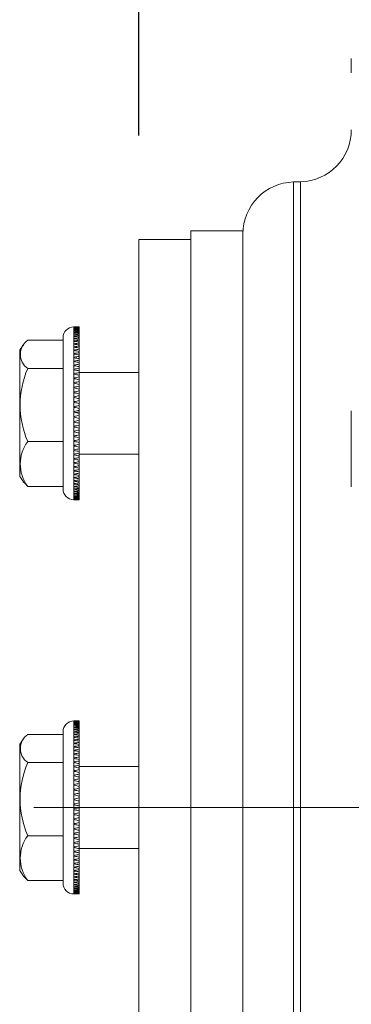
# Model space of a CAD drawing. Units: inches. Extents: x 0 to 16.8, y 0 to 10.8.
# Drawn here: x 1.2 to 1.4, y 5.9 to 6.7 of the extents above; entities that cross this region are included whole.
import ezdxf

# ---------------------------------------------------------------- set-up
doc = ezdxf.new("R2010")
doc.units = ezdxf.units.IN
doc.header["$MEASUREMENT"] = 0
doc.linetypes.add('CENTERX2', pattern=[0.8, 0.5, -0.1, 0.1, -0.1])
doc.layers.add('DIMENSION', color=5, linetype='Continuous')
doc.styles.add('SLDTEXTSTYLE0', font='TXT', dxfattribs={"width": 0.605})
doc.dimstyles.new('SLDDIMSTYLE7', dxfattribs={"dimtxt": 0.1, "dimasz": 0.1, "dimexe": 0, "dimexo": 0.0625, "dimgap": 0.025, "dimtad": 0, "dimtih": 1, "dimtoh": 1, "dimlfac": 3, "dimrnd": 1e-09, "dimzin": 12, "dimdsep": 46, "dimtxsty": 'SLDTEXTSTYLE0', "dimsah": 1, "dimcen": 0.09, "dimadec": 0, "dimazin": 3, "dimtfac": 1, "dimtofl": 0, "dimtmove": 0, "dimatfit": 3, "dimfxl": 1, "dimfrac": 2, "dimtolj": 1, "dimtzin": 12, "dimarcsym": 0})

# ---------------------------------------------------------------- blocks, each defined once
blk = doc.blocks.new('_D_8')
at = {"layer": 'DIMENSION'}
for p, q in [((1.24394, 6.56544), (1.24394, 10.06082)), ((8.32877, 6.34168), (8.32877, 10.06082)), ((1.24394, 9.96082), (4.64735, 9.96082)), ((8.32877, 9.96082), (4.96272, 9.96082))]:
    blk.add_line(p, q, dxfattribs=at)
for points in [[(1.24394, 9.96082), (1.34394, 9.94582), (1.34394, 9.97582)], [(8.32877, 9.96082), (8.22877, 9.97582), (8.22877, 9.94582)]]:
    blk.add_solid(points, dxfattribs=at)
at = {"layer": 'DIMENSION', "insert": (4.70985, 10.01309), "char_height": 0.1, "attachment_point": 1, "style": 'SLDTEXTSTYLE0'}
blk.add_mtext('(C)', dxfattribs=at)
blk = doc.blocks.new('_D_9')
at = {"layer": 'DIMENSION'}
for p, q in [((1.24394, 6.56544), (1.24394, 9.58155)), ((7.28877, 7.53519), (7.28877, 9.58155)), ((1.24394, 9.48155), (4.22417, 9.48155)), ((7.28877, 9.48155), (4.63887, 9.48155))]:
    blk.add_line(p, q, dxfattribs=at)
for points in [[(1.24394, 9.48155), (1.34394, 9.46655), (1.34394, 9.49655)], [(7.28877, 9.48155), (7.18877, 9.49655), (7.18877, 9.46655)]]:
    blk.add_solid(points, dxfattribs=at)
at = {"layer": 'DIMENSION', "insert": (4.28667, 9.53383), "char_height": 0.1, "attachment_point": 1, "style": 'SLDTEXTSTYLE0'}
blk.add_mtext('(AG)', dxfattribs=at)

msp = doc.modelspace()

# ---------------------------------------------------------------- linework, layer by layer
at = {"color": 7, "linetype": 'Continuous', "lineweight": 15}
for p, q in [((1.368318, 6.529937), (1.36289, 6.529794)), ((1.323937, 6.492108), (1.283937, 6.492108)), ((1.283937, 6.492108), (1.283937, 5.605441)), ((1.323937, 6.492108), (1.323937, 5.605441)), ((1.283937, 6.485441), (1.243937, 6.485441)), ((1.243937, 6.485441), (1.243937, 5.612108)), ((1.19649, 6.418383), (1.193937, 6.418383)), ((1.194104, 6.418381), (1.194104, 6.418374)), ((1.194104, 6.418244), (1.194104, 6.418201)), ((1.194104, 6.41789), (1.194104, 6.417812)), ((1.194104, 6.417321), (1.194104, 6.417208)), ((1.194104, 6.416538), (1.194104, 6.41639)), ((1.194104, 6.415545), (1.194104, 6.415363)), ((1.194104, 6.414344), (1.194104, 6.414128)), ((1.198104, 6.418294), (1.198104, 6.418354)), ((1.198104, 6.418133), (1.198104, 6.418294)), ((1.198104, 6.417988), (1.198104, 6.418133)), ((1.198104, 6.417695), (1.198104, 6.417988)), ((1.198104, 6.417467), (1.198104, 6.417695)), ((1.198104, 6.417043), (1.198104, 6.417467)), ((1.198104, 6.416732), (1.198104, 6.417043)), ((1.198104, 6.416178), (1.198104, 6.416732)), ((1.198104, 6.415785), (1.198104, 6.416178)), ((1.198104, 6.415104), (1.198104, 6.415785)), ((1.198104, 6.41463), (1.198104, 6.415104)), ((1.198104, 6.413823), (1.198104, 6.41463)), ((1.198104, 6.413271), (1.198104, 6.413823)), ((1.158427, 6.408068), (1.185604, 6.408068)), ((1.185604, 6.293717), (1.185604, 6.41005)), ((1.194104, 6.412939), (1.194104, 6.41269)), ((1.194104, 6.411335), (1.194104, 6.411054)), ((1.194104, 6.409537), (1.194104, 6.409225)), ((1.194104, 6.407551), (1.194104, 6.407209)), ((1.198104, 6.412341), (1.198104, 6.413271)), ((1.198104, 6.411711), (1.198104, 6.412341)), ((1.198104, 6.410661), (1.198104, 6.411711)), ((1.198104, 6.409956), (1.198104, 6.410661)), ((1.198104, 6.40879), (1.198104, 6.409956)), ((1.198104, 6.408011), (1.198104, 6.40879)), ((1.198104, 6.406732), (1.198104, 6.408011)), ((1.198104, 6.405884), (1.198104, 6.406732)), ((1.198104, 6.404496), (1.198104, 6.405884)), ((1.152271, 6.400425), (1.152271, 6.303341)), ((1.194104, 6.405383), (1.194104, 6.405012)), ((1.194104, 6.403041), (1.194104, 6.402642)), ((1.194104, 6.400532), (1.194104, 6.400107)), ((1.198104, 6.40358), (1.198104, 6.404496)), ((1.198104, 6.402089), (1.198104, 6.40358)), ((1.198104, 6.401108), (1.198104, 6.402089)), ((1.198104, 6.399517), (1.198104, 6.401108)), ((1.198104, 6.398475), (1.198104, 6.399517)), ((1.198104, 6.396791), (1.198104, 6.398475)), ((1.194104, 6.397864), (1.194104, 6.397414)), ((1.194104, 6.395047), (1.194104, 6.394573)), ((1.194104, 6.392088), (1.194104, 6.391592)), ((1.198104, 6.39569), (1.198104, 6.396791)), ((1.198104, 6.393917), (1.198104, 6.39569)), ((1.198104, 6.392762), (1.198104, 6.393917)), ((1.198104, 6.390907), (1.198104, 6.392762)), ((1.198104, 6.389701), (1.198104, 6.390907)), ((1.158427, 6.386362), (1.185604, 6.386362)), ((1.194104, 6.388999), (1.194104, 6.388482)), ((1.194104, 6.385788), (1.194104, 6.385253)), ((1.198104, 6.387769), (1.198104, 6.389701)), ((1.198104, 6.386517), (1.198104, 6.387769)), ((1.198104, 6.384515), (1.198104, 6.386517)), ((1.198104, 6.38322), (1.198104, 6.384515)), ((1.243937, 6.383383), (1.198104, 6.383383)), ((1.198104, 6.381153), (1.198104, 6.38322)), ((1.194104, 6.382467), (1.194104, 6.381915)), ((1.194104, 6.379046), (1.194104, 6.378478)), ((1.198104, 6.37982), (1.198104, 6.381153)), ((1.198104, 6.377697), (1.198104, 6.37982)), ((1.198104, 6.376329), (1.198104, 6.377697)), ((1.198104, 6.374156), (1.198104, 6.376329)), ((1.194104, 6.375537), (1.194104, 6.374955)), ((1.194104, 6.37195), (1.194104, 6.371357)), ((1.194104, 6.368298), (1.194104, 6.367695)), ((1.198104, 6.372759), (1.198104, 6.374156)), ((1.198104, 6.370543), (1.198104, 6.372759)), ((1.198104, 6.36912), (1.198104, 6.370543)), ((1.198104, 6.366868), (1.198104, 6.36912)), ((1.194104, 6.364592), (1.194104, 6.363982)), ((1.194104, 6.360845), (1.194104, 6.360229)), ((1.198104, 6.365426), (1.198104, 6.366868)), ((1.198104, 6.363145), (1.198104, 6.365426)), ((1.198104, 6.361687), (1.198104, 6.363145)), ((1.198104, 6.359385), (1.198104, 6.361687)), ((1.194104, 6.357068), (1.194104, 6.356449)), ((1.194104, 6.353275), (1.194104, 6.352654)), ((1.195472, 6.352405), (1.198104, 6.352945)), ((1.198104, 6.357916), (1.198104, 6.359385)), ((1.198104, 6.355601), (1.198104, 6.357916)), ((1.198104, 6.354125), (1.198104, 6.355601)), ((1.198104, 6.352945), (1.198104, 6.354125)), ((1.198104, 6.351846), (1.198104, 6.352945)), ((1.194104, 6.352676), (1.195472, 6.352405)), ((1.194104, 6.352654), (1.198104, 6.351804)), ((1.194104, 6.349477), (1.194104, 6.348857)), ((1.194104, 6.345687), (1.194104, 6.345069)), ((1.195472, 6.352405), (1.198104, 6.351846)), ((1.198104, 6.351804), (1.198104, 6.351846)), ((1.198104, 6.350327), (1.198104, 6.351804)), ((1.198104, 6.348008), (1.198104, 6.350048)), ((1.198104, 6.346534), (1.198104, 6.348008)), ((1.198104, 6.344224), (1.198104, 6.346534)), ((1.194104, 6.341918), (1.194104, 6.341304)), ((1.194104, 6.33818), (1.194104, 6.337573)), ((1.198104, 6.342759), (1.198104, 6.344224)), ((1.198104, 6.340466), (1.198104, 6.342759)), ((1.198104, 6.339013), (1.198104, 6.340466)), ((1.198104, 6.336744), (1.198104, 6.339013)), ((1.158427, 6.330177), (1.185604, 6.330177)), ((1.194104, 6.334488), (1.194104, 6.333889)), ((1.194104, 6.330852), (1.194104, 6.330264)), ((1.198104, 6.33531), (1.198104, 6.336744)), ((1.198104, 6.333072), (1.198104, 6.33531)), ((1.198104, 6.33166), (1.198104, 6.333072)), ((1.198104, 6.329462), (1.198104, 6.33166)), ((1.194104, 6.327285), (1.194104, 6.326709)), ((1.194104, 6.323798), (1.194104, 6.323236)), ((1.198104, 6.328076), (1.198104, 6.329462)), ((1.198104, 6.325924), (1.198104, 6.328076)), ((1.198104, 6.324571), (1.198104, 6.325924)), ((1.198104, 6.322471), (1.198104, 6.324571)), ((1.194104, 6.320402), (1.194104, 6.319857)), ((1.194104, 6.317109), (1.194104, 6.316582)), ((1.198104, 6.321154), (1.198104, 6.322471)), ((1.198104, 6.319114), (1.198104, 6.321154)), ((1.198104, 6.320383), (1.243937, 6.320383)), ((1.198104, 6.317837), (1.198104, 6.319114)), ((1.198104, 6.315864), (1.198104, 6.317837)), ((1.198104, 6.314631), (1.198104, 6.315864)), ((1.194104, 6.31393), (1.194104, 6.313422)), ((1.194104, 6.310875), (1.194104, 6.310388)), ((1.194104, 6.307953), (1.194104, 6.307489)), ((1.198104, 6.312732), (1.198104, 6.314631)), ((1.198104, 6.311547), (1.198104, 6.312732)), ((1.198104, 6.309727), (1.198104, 6.311547)), ((1.198104, 6.308595), (1.198104, 6.309727)), ((1.198104, 6.306859), (1.198104, 6.308595)), ((1.194104, 6.305174), (1.194104, 6.304735)), ((1.194104, 6.302548), (1.194104, 6.302134)), ((1.194104, 6.300083), (1.194104, 6.299696)), ((1.198104, 6.305784), (1.198104, 6.306859)), ((1.198104, 6.304139), (1.198104, 6.305784)), ((1.198104, 6.303123), (1.198104, 6.304139)), ((1.198104, 6.301574), (1.198104, 6.303123)), ((1.198104, 6.300621), (1.198104, 6.301574)), ((1.198104, 6.299174), (1.198104, 6.300621)), ((1.158427, 6.295698), (1.185604, 6.295698)), ((1.194104, 6.297787), (1.194104, 6.297428)), ((1.194104, 6.295667), (1.194104, 6.295338)), ((1.194104, 6.293731), (1.194104, 6.293432)), ((1.198104, 6.298286), (1.198104, 6.299174)), ((1.198104, 6.296945), (1.198104, 6.298286)), ((1.198104, 6.296126), (1.198104, 6.296945)), ((1.198104, 6.294895), (1.198104, 6.296126)), ((1.198104, 6.294148), (1.198104, 6.294895)), ((1.198104, 6.293032), (1.198104, 6.294148)), ((1.198104, 6.292358), (1.198104, 6.293032)), ((1.198104, 6.29136), (1.198104, 6.292358)), ((1.193937, 6.285383), (1.19649, 6.285383)), ((1.194104, 6.291984), (1.194104, 6.291717)), ((1.194104, 6.290433), (1.194104, 6.290198)), ((1.194104, 6.289082), (1.194104, 6.288881)), ((1.194104, 6.287936), (1.194104, 6.287768)), ((1.194104, 6.286998), (1.194104, 6.286865)), ((1.194104, 6.286273), (1.194104, 6.286174)), ((1.194104, 6.285761), (1.194104, 6.285698)), ((1.194104, 6.285465), (1.194104, 6.285437)), ((1.198104, 6.290763), (1.198104, 6.29136)), ((1.198104, 6.289886), (1.198104, 6.290763)), ((1.198104, 6.289367), (1.198104, 6.289886)), ((1.198104, 6.288614), (1.198104, 6.289367)), ((1.198104, 6.288174), (1.198104, 6.288614)), ((1.198104, 6.287548), (1.198104, 6.288174)), ((1.198104, 6.28719), (1.198104, 6.287548)), ((1.198104, 6.286692), (1.198104, 6.28719)), ((1.198104, 6.286417), (1.198104, 6.286692)), ((1.198104, 6.286049), (1.198104, 6.286417)), ((1.198104, 6.285857), (1.198104, 6.286049)), ((1.198104, 6.28562), (1.198104, 6.285857)), ((1.198104, 6.285512), (1.198104, 6.28562)), ((1.198104, 6.285408), (1.198104, 6.285512)), ((1.198104, 6.285384), (1.198104, 6.285408)), ((1.194754, 6.115274), (1.193937, 6.115274)), ((1.194104, 6.115205), (1.194104, 6.115174)), ((1.194104, 6.114923), (1.194104, 6.114857)), ((1.194104, 6.114426), (1.194104, 6.114324)), ((1.194104, 6.113714), (1.194104, 6.113577)), ((1.194104, 6.11279), (1.194104, 6.112619)), ((1.194104, 6.111658), (1.194104, 6.111453)), ((1.198104, 6.115238), (1.198104, 6.115271)), ((1.198104, 6.115121), (1.198104, 6.115238)), ((1.198104, 6.115005), (1.198104, 6.115121)), ((1.198104, 6.114756), (1.198104, 6.115005)), ((1.198104, 6.114556), (1.198104, 6.114756)), ((1.198104, 6.114175), (1.198104, 6.114556)), ((1.198104, 6.113892), (1.198104, 6.114175)), ((1.198104, 6.113381), (1.198104, 6.113892)), ((1.198104, 6.113015), (1.198104, 6.113381)), ((1.198104, 6.112376), (1.198104, 6.113015)), ((1.198104, 6.111929), (1.198104, 6.112376)), ((1.198104, 6.111164), (1.198104, 6.111929)), ((1.198104, 6.110637), (1.198104, 6.111164)), ((1.198104, 6.109748), (1.198104, 6.110637)), ((1.158427, 6.104959), (1.185604, 6.104959)), ((1.185604, 5.990608), (1.185604, 6.106941)), ((1.194104, 6.110321), (1.194104, 6.110083)), ((1.194104, 6.108782), (1.194104, 6.108512)), ((1.194104, 6.107048), (1.194104, 6.106747)), ((1.194104, 6.105124), (1.194104, 6.104792)), ((1.194104, 6.103017), (1.194104, 6.102655)), ((1.198104, 6.109144), (1.198104, 6.109748)), ((1.198104, 6.108134), (1.198104, 6.109144)), ((1.198104, 6.107453), (1.198104, 6.108134)), ((1.198104, 6.106325), (1.198104, 6.107453)), ((1.198104, 6.105571), (1.198104, 6.106325)), ((1.198104, 6.10433), (1.198104, 6.105571)), ((1.198104, 6.103504), (1.198104, 6.10433)), ((1.198104, 6.102152), (1.198104, 6.103504)), ((1.152271, 6.097316), (1.152271, 6.03018)), ((1.194104, 6.100732), (1.194104, 6.100342)), ((1.194104, 6.098278), (1.194104, 6.097861)), ((1.194104, 6.095662), (1.194104, 6.09522)), ((1.198104, 6.101258), (1.198104, 6.102152)), ((1.198104, 6.099801), (1.198104, 6.101258)), ((1.198104, 6.098841), (1.198104, 6.099801)), ((1.198104, 6.097283), (1.198104, 6.098841)), ((1.198104, 6.096261), (1.198104, 6.097283)), ((1.198104, 6.094607), (1.198104, 6.096261)), ((1.194104, 6.092893), (1.194104, 6.092427)), ((1.194104, 6.089981), (1.194104, 6.089492)), ((1.198104, 6.093526), (1.198104, 6.094607)), ((1.198104, 6.091782), (1.198104, 6.093526)), ((1.198104, 6.090645), (1.198104, 6.091782)), ((1.198104, 6.088816), (1.198104, 6.090645)), ((1.198104, 6.087627), (1.198104, 6.088816)), ((1.158427, 6.083253), (1.185604, 6.083253)), ((1.194104, 6.086934), (1.194104, 6.086424)), ((1.194104, 6.083762), (1.194104, 6.083233)), ((1.194104, 6.080477), (1.194104, 6.07993)), ((1.198104, 6.08572), (1.198104, 6.087627)), ((1.198104, 6.084483), (1.198104, 6.08572)), ((1.198104, 6.082503), (1.198104, 6.084483)), ((1.198104, 6.081222), (1.198104, 6.082503)), ((1.198104, 6.079176), (1.198104, 6.081222)), ((1.243937, 6.080274), (1.198104, 6.080274)), ((1.194104, 6.077088), (1.194104, 6.076525)), ((1.194104, 6.073607), (1.194104, 6.07303)), ((1.198104, 6.077855), (1.198104, 6.079176)), ((1.198104, 6.07575), (1.198104, 6.077855)), ((1.198104, 6.074393), (1.198104, 6.07575)), ((1.198104, 6.072236), (1.198104, 6.074393)), ((1.194104, 6.070044), (1.194104, 6.069455)), ((1.194104, 6.066413), (1.194104, 6.065813)), ((1.198104, 6.070848), (1.198104, 6.072236)), ((1.198104, 6.068646), (1.198104, 6.070848)), ((1.198104, 6.067231), (1.198104, 6.068646)), ((1.198104, 6.06499), (1.198104, 6.067231)), ((1.194104, 6.062724), (1.194104, 6.062116)), ((1.194104, 6.058989), (1.194104, 6.058375)), ((1.198104, 6.063554), (1.198104, 6.06499)), ((1.198104, 6.061282), (1.198104, 6.063554)), ((1.198104, 6.059828), (1.198104, 6.061282)), ((1.198104, 6.057533), (1.198104, 6.059828)), ((1.198104, 6.056067), (1.198104, 6.057533)), ((1.194104, 6.055221), (1.194104, 6.054603)), ((1.194104, 6.051432), (1.194104, 6.050811)), ((1.198104, 6.053755), (1.198104, 6.056067)), ((1.198104, 6.052281), (1.198104, 6.053755)), ((1.198104, 6.050435), (1.198104, 6.052281)), ((1.198104, 6.049337), (1.198104, 6.050435)), ((1.198104, 6.048484), (1.198104, 6.049961)), ((1.194104, 6.047634), (1.198104, 6.048484)), ((1.194104, 6.047634), (1.194104, 6.047013)), ((1.194104, 6.04384), (1.194104, 6.043221)), ((1.198104, 6.047538), (1.198104, 6.048637)), ((1.198104, 6.046164), (1.198104, 6.047538)), ((1.198104, 6.044688), (1.198104, 6.046164)), ((1.198104, 6.042374), (1.198104, 6.044688)), ((1.194104, 6.040062), (1.194104, 6.039447)), ((1.194104, 6.036313), (1.194104, 6.035703)), ((1.198104, 6.040906), (1.198104, 6.042374)), ((1.198104, 6.038606), (1.198104, 6.040906)), ((1.198104, 6.037149), (1.198104, 6.038606)), ((1.198104, 6.034871), (1.198104, 6.037149)), ((1.198104, 6.03343), (1.198104, 6.034871)), ((1.152271, 6.03018), (1.152271, 6.000233)), ((1.194104, 6.032604), (1.194104, 6.032002)), ((1.194104, 6.028948), (1.194104, 6.028356)), ((1.198104, 6.031181), (1.198104, 6.03343)), ((1.198104, 6.029761), (1.198104, 6.031181)), ((1.198104, 6.027549), (1.198104, 6.029761)), ((1.198104, 6.026154), (1.198104, 6.027549)), ((1.158427, 6.027068), (1.185604, 6.027068)), ((1.194104, 6.025356), (1.194104, 6.024776)), ((1.194104, 6.021841), (1.194104, 6.021275)), ((1.198104, 6.023985), (1.198104, 6.026154)), ((1.198104, 6.022621), (1.198104, 6.023985)), ((1.198104, 6.020503), (1.198104, 6.022621)), ((1.198104, 6.019173), (1.198104, 6.020503)), ((1.194104, 6.018414), (1.194104, 6.017863)), ((1.194104, 6.015086), (1.194104, 6.014552)), ((1.198104, 6.017113), (1.198104, 6.019173)), ((1.198104, 6.017274), (1.243937, 6.017274)), ((1.198104, 6.015822), (1.198104, 6.017113)), ((1.198104, 6.013826), (1.198104, 6.015822)), ((1.198104, 6.012578), (1.198104, 6.013826)), ((1.198104, 6.010653), (1.198104, 6.012578)), ((1.194104, 6.011868), (1.194104, 6.011353)), ((1.194104, 6.00877), (1.194104, 6.008276)), ((1.194104, 6.005802), (1.194104, 6.005331)), ((1.198104, 6.009452), (1.198104, 6.010653)), ((1.198104, 6.007605), (1.198104, 6.009452)), ((1.198104, 6.006455), (1.198104, 6.007605)), ((1.198104, 6.00469), (1.198104, 6.006455)), ((1.198104, 6.003595), (1.198104, 6.00469)), ((1.194104, 6.002975), (1.194104, 6.002527)), ((1.194104, 6.000297), (1.194104, 5.999875)), ((1.194104, 5.997778), (1.194104, 5.997381)), ((1.198104, 6.00192), (1.198104, 6.003595)), ((1.198104, 6.000883), (1.198104, 6.00192)), ((1.198104, 5.999302), (1.198104, 6.000883)), ((1.198104, 5.998328), (1.198104, 5.999302)), ((1.198104, 5.996846), (1.198104, 5.998328)), ((1.158427, 5.99259), (1.185604, 5.99259)), ((1.194104, 5.995424), (1.194104, 5.995056)), ((1.194104, 5.993245), (1.194104, 5.992906)), ((1.194104, 5.991247), (1.194104, 5.990938)), ((1.194104, 5.989436), (1.194104, 5.989158)), ((1.198104, 5.995936), (1.198104, 5.996846)), ((1.198104, 5.994559), (1.198104, 5.995936)), ((1.198104, 5.993717), (1.198104, 5.994559)), ((1.198104, 5.992449), (1.198104, 5.993717)), ((1.198104, 5.991678), (1.198104, 5.992449)), ((1.198104, 5.990523), (1.198104, 5.991678)), ((1.198104, 5.989825), (1.198104, 5.990523)), ((1.198104, 5.988787), (1.198104, 5.989825)), ((1.193937, 5.982274), (1.194754, 5.982274)), ((1.194104, 5.987819), (1.194104, 5.987574)), ((1.194104, 5.986401), (1.194104, 5.986188)), ((1.194104, 5.985186), (1.194104, 5.985007)), ((1.194104, 5.984179), (1.194104, 5.984034)), ((1.194104, 5.983382), (1.194104, 5.983272)), ((1.194104, 5.982799), (1.194104, 5.982724)), ((1.194104, 5.98243), (1.194104, 5.982391)), ((1.194104, 5.982279), (1.194104, 5.982275)), ((1.198104, 5.988164), (1.198104, 5.988787)), ((1.198104, 5.987246), (1.198104, 5.988164)), ((1.198104, 5.986701), (1.198104, 5.987246)), ((1.198104, 5.985906), (1.198104, 5.986701)), ((1.198104, 5.98544), (1.198104, 5.985906)), ((1.198104, 5.984771), (1.198104, 5.98544)), ((1.198104, 5.984386), (1.198104, 5.984771)), ((1.198104, 5.983845), (1.198104, 5.984386)), ((1.198104, 5.983542), (1.198104, 5.983845)), ((1.198104, 5.983131), (1.198104, 5.983542)), ((1.198104, 5.982911), (1.198104, 5.983131)), ((1.198104, 5.98263), (1.198104, 5.982911)), ((1.198104, 5.982494), (1.198104, 5.98263)), ((1.198104, 5.982346), (1.198104, 5.982494)), ((1.198104, 5.982294), (1.198104, 5.982346)), ((1.198104, 5.982278), (1.198104, 5.982294))]:
    msp.add_line(p, q, dxfattribs=at)
at = {"color": 8, "linetype": 'Continuous', "lineweight": 15}
for p, q in [((1.36289, 6.529794), (1.36289, 5.567754)), ((1.368318, 5.567612), (1.368318, 6.529937)), ((1.193937, 6.418383), (1.193937, 6.285949)), ((1.193937, 6.285949), (1.193937, 6.285383)), ((1.193937, 6.115274), (1.193937, 5.982274))]:
    msp.add_line(p, q, dxfattribs=at)
at = {"color": 7, "linetype": 'Continuous', "lineweight": 15, "flags": 128}
for points in [[(1.158427, 6.295698), (1.155911, 6.298314), (1.15556, 6.298756)], [(1.158427, 5.99259), (1.155911, 5.995205), (1.15556, 5.995648)]]:
    msp.add_lwpolyline(points, dxfattribs=at)
at = {"color": 7, "linetype": 'Continuous', "lineweight": 15}
for centre, radius, start, end in [((1.367271, 6.569923), 0.04, 271.5, 0), ((1.363937, 6.489808), 0.04, 91.5, 180), ((1.193937, 6.41005), 0.008333, 90, 180), ((1.166105, 6.397215), 0.013294, 125.276077, 234.723923), ((1.224771, 6.351883), 0.08725, 142.489711, 146.195993), ((1.223606, 6.35827), 0.070975, 156.683805, 203.316195), ((1.18147, 6.312938), 0.028778, 143.19823, 216.80177), ((1.224771, 6.351883), 0.08725, 213.804007, 217.510289), ((1.193937, 6.293717), 0.008333, 180, 270), ((1.193937, 6.106941), 0.008333, 90, 180), ((1.166105, 6.094106), 0.013294, 125.276077, 234.723923), ((1.224771, 6.048774), 0.08725, 142.489711, 146.195993), ((1.223606, 6.055161), 0.070975, 156.683805, 203.316195), ((1.18147, 6.009829), 0.028778, 143.19823, 216.80177), ((1.224771, 6.048774), 0.08725, 213.804007, 217.510289), ((1.193937, 5.990608), 0.008333, 180, 270)]:
    msp.add_arc(centre, radius, start, end, dxfattribs=at)
for centre, major_axis, ratio, start_param, end_param in [((1.198104, 6.351883), (0.312858, -0.000359), 0.2125535, 1.5710404, 1.5838261), ((1.198104, 6.351883), (0.312858, -0.002072), 0.2124536, 1.572203, 1.5849887), ((1.198104, 6.351883), (0.312857, 0.003617), 0.2122426, 1.5683426, 1.5811283), ((1.198104, 6.351883), (0.312855, -0.00604), 0.2116797, 1.5748831, 1.5876689), ((1.198104, 6.351883), (0.312854, 0.007578), 0.2111749, 1.5656815, 1.5784672), ((1.198104, 6.351883), (0.312851, -0.009983), 0.2101524, 1.5775024, 1.5902881), ((1.198104, 6.351883), (0.312849, 0.011506), 0.2093568, 1.5630965, 1.5758822), ((1.198104, 6.351883), (0.312845, -0.013884), 0.2078809, 1.580022, 1.5928077), ((1.198104, 6.351883), (0.312842, 0.015387), 0.2067994, 1.5606256, 1.5734113), ((1.198104, 6.351883), (0.312837, -0.017727), 0.2048788, 1.5824055, 1.5951912), ((1.198104, 6.351883), (0.312833, 0.019203), 0.2035177, 1.5583044, 1.5710901), ((1.198104, 6.351883), (0.312828, -0.021497), 0.2011638, 1.5846189, 1.5974046), ((1.198104, 6.351883), (0.312824, 0.02294), 0.1995309, 1.5561657, 1.5689514), ((1.198104, 6.351883), (0.312819, -0.025178), 0.196757, 1.5866316, 1.5994173), ((1.198104, 6.351883), (0.312815, 0.026583), 0.1948616, 1.5542385, 1.5670242), ((1.198104, 6.351883), (0.312809, -0.028758), 0.191683, 1.5884168, 1.6012025), ((1.198104, 6.351883), (0.312806, 0.03012), 0.1895355, 1.5525481, 1.5653338), ((1.198104, 6.351883), (0.312801, -0.032223), 0.1859693, 1.5899518, 1.6027375), ((1.198104, 6.351883), (0.312797, 0.033538), 0.1835809, 1.5511156, 1.5639013), ((1.198104, 6.351883), (0.312793, -0.035563), 0.1796456, 1.5912183, 1.604004), ((1.198104, 6.351883), (0.31279, 0.036825), 0.1770284, 1.5499574, 1.5627431), ((1.198104, 6.351883), (0.312786, -0.038766), 0.1727436, 1.5922026, 1.6049883), ((1.198104, 6.351883), (0.312784, 0.039973), 0.1699104, 1.5490857, 1.5618714), ((1.198104, 6.351883), (0.312782, -0.041823), 0.1652963, 1.5928952, 1.6056809), ((1.198104, 6.351883), (0.31278, 0.042971), 0.1622602, 1.5485081, 1.5612938), ((1.198104, 6.351883), (0.312779, -0.044726), 0.1573379, 1.5932913, 1.606077), ((1.198104, 6.351883), (0.312778, 0.045812), 0.1541124, 1.5482277, 1.5610134), ((1.198104, 6.351883), (0.312778, -0.047467), 0.1489031, 1.5933901, 1.6061758), ((1.198104, 6.351883), (0.312778, 0.048488), 0.1455019, 1.5482438, 1.5610296), ((1.198104, 6.351883), (0.312779, -0.05004), 0.1400271, 1.5931949, 1.6059806), ((1.198104, 6.351883), (0.312781, 0.050994), 0.1364637, 1.5485517, 1.5613374), ((1.198104, 6.351883), (0.312783, -0.052439), 0.1307448, 1.5927127, 1.6054984), ((1.198104, 6.351883), (0.312785, 0.053324), 0.1270328, 1.5491429, 1.5619286), ((1.198104, 6.351883), (0.312788, -0.05466), 0.1210911, 1.5919538, 1.6047395), ((1.198104, 6.351883), (0.31279, 0.055474), 0.117244, 1.5500059, 1.5627916), ((1.198104, 6.351883), (0.312794, -0.056697), 0.1111003, 1.5909317, 1.6037174), ((1.198104, 6.351883), (0.312797, 0.05744), 0.1071313, 1.5511261, 1.5639118), ((1.198104, 6.351883), (0.312802, -0.058549), 0.1008063, 1.5896625, 1.6024482), ((1.198104, 6.351883), (0.312805, 0.059218), 0.0967284, 1.5524865, 1.5652722), ((1.198104, 6.351883), (0.312811, -0.060211), 0.0902423, 1.5881648, 1.6009505), ((1.198104, 6.351883), (0.312814, 0.060806), 0.0860681, 1.5540676, 1.5668533), ((1.198104, 6.351883), (0.31282, -0.061682), 0.0794406, 1.5864593, 1.599245), ((1.198104, 6.351883), (0.312823, 0.062202), 0.0751826, 1.555848, 1.5686337), ((1.198104, 6.351883), (0.312828, -0.06296), 0.068433, 1.5845683, 1.597354), ((1.198104, 6.351883), (0.312832, 0.063404), 0.0641033, 1.5578047, 1.5705904), ((1.198104, 6.351883), (0.312836, -0.064043), 0.0572504, 1.5825159, 1.5953016), ((1.198104, 6.351883), (0.312839, 0.064411), 0.052861, 1.5599131, 1.5726988), ((1.198104, 6.351883), (0.312844, -0.06493), 0.0459233, 1.5803273, 1.593113), ((1.198104, 6.351883), (0.312846, 0.065221), 0.0414857, 1.5621477, 1.5749334), ((1.198104, 6.351883), (0.31285, -0.065619), 0.0344815, 1.5780286, 1.5908143), ((1.198104, 6.351883), (0.312852, 0.065834), 0.0300071, 1.5644819, 1.5772676), ((1.198104, 6.351883), (0.312854, -0.066111), 0.0229541, 1.5756469, 1.5884326), ((1.198104, 6.351883), (0.312856, 0.066249), 0.0184543, 1.5668885, 1.5796742), ((1.198104, 6.351883), (0.312857, -0.066405), 0.0113701, 1.5732097, 1.5859954), ((1.198104, 6.351883), (0.312858, 0.066465), 0.0068561, 1.5693398, 1.5821255), ((1.198104, 6.351883), (0.312858, 0.066483), 0.004759, 4.698592, 4.7113777), ((1.198104, 6.351883), (0.312857, -0.066397), 0.0118531, 4.7021188, 4.7149045), ((1.198104, 6.351883), (0.312856, 0.066303), 0.0163624, 4.6961357, 4.7089214), ((1.198104, 6.351883), (0.312854, -0.066095), 0.0234353, 4.7045543, 4.71734), ((1.198104, 6.351883), (0.312852, 0.065924), 0.0279255, 4.6937189, 4.7065046), ((1.198104, 6.351883), (0.312849, -0.065594), 0.0349597, 4.7069331, 4.7197188), ((1.198104, 6.351883), (0.312847, 0.065346), 0.0394196, 4.6913696, 4.7041553), ((1.198104, 6.351883), (0.312843, -0.064897), 0.0463974, 4.7092277, 4.7220134), ((1.198104, 6.351883), (0.312841, 0.064572), 0.0508157, 4.689115, 4.7019007), ((1.198104, 6.351883), (0.312836, -0.064002), 0.0577191, 4.7114112, 4.7241969), ((1.198104, 6.351883), (0.312833, 0.063601), 0.0620843, 4.6869819, 4.6997676), ((1.198104, 6.351883), (0.312828, -0.062911), 0.068895, 4.7134574, 4.7262431), ((1.198104, 6.351883), (0.312825, 0.062434), 0.0731953, 4.684996, 4.6977817), ((1.198104, 6.351883), (0.312819, -0.061625), 0.0798946, 4.7153411, 4.7281268), ((1.198104, 6.351883), (0.312816, 0.061073), 0.0841181, 4.683182, 4.6959677), ((1.198104, 6.351883), (0.31281, -0.060146), 0.0906871, 4.7170384, 4.7298241), ((1.198104, 6.351883), (0.312807, 0.059519), 0.0948214, 4.6815633, 4.694349), ((1.198104, 6.351883), (0.312802, -0.058475), 0.1012405, 4.718527, 4.7313127), ((1.198104, 6.351883), (0.312799, 0.057775), 0.1052732, 4.6801615, 4.6929472), ((1.198104, 6.351883), (0.312794, -0.056616), 0.1115226, 4.7197862, 4.732572), ((1.198104, 6.351883), (0.312791, 0.055843), 0.1154407, 4.6789966, 4.6917823), ((1.198104, 6.351883), (0.312788, -0.054571), 0.1215, 4.7207977, 4.7335834), ((1.198104, 6.351883), (0.312785, 0.053726), 0.1252905, 4.678086, 4.6908717), ((1.198104, 6.351883), (0.312783, -0.052343), 0.1311389, 4.7215453, 4.734331), ((1.198104, 6.351883), (0.312781, 0.051428), 0.1347886, 4.6774447, 4.6902304), ((1.198104, 6.351883), (0.312779, -0.049937), 0.140405, 4.7220158, 4.7348015), ((1.198104, 6.351883), (0.312779, 0.048954), 0.1439003, 4.677085, 4.6898707), ((1.198104, 6.351883), (0.312778, -0.047357), 0.1492634, 4.7221988, 4.7349845), ((1.198104, 6.351883), (0.312778, 0.046307), 0.1525906, 4.6770157, 4.6898014), ((1.198104, 6.351883), (0.312779, -0.044609), 0.157679, 4.7220877, 4.7348734), ((1.198104, 6.351883), (0.31278, 0.043496), 0.1608246, 4.6772424, 4.6900281), ((1.198104, 6.351883), (0.312782, -0.041699), 0.1656168, 4.7216792, 4.7344649), ((1.198104, 6.351883), (0.312783, 0.040526), 0.1685672, 4.6777664, 4.6905521), ((1.198104, 6.351883), (0.312786, -0.038636), 0.1730421, 4.7209743, 4.73376), ((1.198104, 6.351883), (0.312789, 0.037404), 0.1757839, 4.6785855, 4.6913712), ((1.198104, 6.351883), (0.312793, -0.035427), 0.1799207, 4.7199781, 4.7327638), ((1.198104, 6.351883), (0.312796, 0.034141), 0.1824409, 4.6796927, 4.6924784), ((1.198104, 6.351883), (0.312801, -0.032082), 0.1862196, 4.7187001, 4.7314858), ((1.198104, 6.351883), (0.312804, 0.030746), 0.1885058, 4.6810767, 4.6938624), ((1.198104, 6.351883), (0.31281, -0.028611), 0.1919072, 4.7171542, 4.7299399), ((1.198104, 6.351883), (0.312813, 0.02723), 0.1939476, 4.682722, 4.6955077), ((1.198104, 6.351883), (0.312819, -0.025027), 0.1969539, 4.7153591, 4.7281448), ((1.198104, 6.351883), (0.312823, 0.023605), 0.1987375, 4.6846081, 4.6973938), ((1.198104, 6.351883), (0.312828, -0.021341), 0.2013324, 4.7133375, 4.7261232), ((1.198104, 6.351883), (0.312832, 0.019884), 0.2028493, 4.6867107, 4.6994965), ((1.198104, 6.351883), (0.312837, -0.017569), 0.2050182, 4.7111164, 4.7239021), ((1.198104, 6.351883), (0.31284, 0.016081), 0.2062598, 4.6890013, 4.701787), ((1.198104, 6.351883), (0.312845, -0.013723), 0.2079902, 4.7087265, 4.7215122), ((1.198104, 6.351883), (0.312847, 0.012211), 0.2089493, 4.6914478, 4.7042335), ((1.198104, 6.351883), (0.312851, -0.00982), 0.2102309, 4.706202, 4.7189877), ((1.198104, 6.351883), (0.312853, 0.00829), 0.2109018, 4.6940149, 4.7068006), ((1.198104, 6.351883), (0.312855, -0.005875), 0.211727, 4.7035795, 4.7163652), ((1.198104, 6.351883), (0.312857, 0.004334), 0.2121056, 4.6966651, 4.7094509), ((1.198104, 6.351883), (0.312858, -0.001906), 0.2124694, 4.7008977, 4.7136834), ((1.198104, 6.351883), (0.312858, 0.002072), 0.2124536, 4.6981966, 4.7109823), ((1.198104, 6.048774), (0.312858, -0.000746), 0.2125432, 1.571303, 1.5840887), ((1.198104, 6.048774), (0.312858, -0.001685), 0.2124885, 1.5719408, 1.5847265), ((1.198104, 6.048774), (0.312858, 0.002292), 0.2124305, 1.5692398, 1.5820255), ((1.198104, 6.048774), (0.312856, -0.004719), 0.2120217, 1.5739946, 1.5867803), ((1.198104, 6.048774), (0.312855, 0.00626), 0.2116146, 1.566562, 1.5793477), ((1.198104, 6.048774), (0.312853, -0.008673), 0.2107447, 1.5766385, 1.5894242), ((1.198104, 6.048774), (0.312851, 0.010201), 0.2100456, 1.5639474, 1.5767331), ((1.198104, 6.048774), (0.312847, -0.01259), 0.20872, 1.5791955, 1.5919812), ((1.198104, 6.048774), (0.312844, 0.014099), 0.2077332, 1.5614343, 1.57422), ((1.198104, 6.048774), (0.31284, -0.016454), 0.2059597, 1.5816283, 1.594414), ((1.198104, 6.048774), (0.312836, 0.017939), 0.204691, 1.5590594, 1.5718451), ((1.198104, 6.048774), (0.312831, -0.020249), 0.2024801, 1.5839019, 1.5966876), ((1.198104, 6.048774), (0.312828, 0.021704), 0.2009369, 1.5568564, 1.5696421), ((1.198104, 6.048774), (0.312822, -0.023962), 0.1983013, 1.5859847, 1.5987704), ((1.198104, 6.048774), (0.312818, 0.02538), 0.1964924, 1.5548557, 1.5676414), ((1.198104, 6.048774), (0.312812, -0.027577), 0.1934468, 1.5878485, 1.6006342), ((1.198104, 6.048774), (0.312809, 0.028954), 0.1913821, 1.5530839, 1.5658696), ((1.198104, 6.048774), (0.312803, -0.031082), 0.1879432, 1.5894691, 1.6022548), ((1.198104, 6.048774), (0.3128, 0.032412), 0.1856337, 1.5515633, 1.564349), ((1.198104, 6.048774), (0.312795, -0.034464), 0.1818194, 1.5908269, 1.6036126), ((1.198104, 6.048774), (0.312792, 0.035745), 0.1792771, 1.5503121, 1.5630978), ((1.198104, 6.048774), (0.312788, -0.037714), 0.1751065, 1.5919065, 1.6046922), ((1.198104, 6.048774), (0.312786, 0.03894), 0.1723438, 1.5493439, 1.5621296), ((1.198104, 6.048774), (0.312783, -0.040821), 0.1678372, 1.5926971, 1.6054828), ((1.198104, 6.048774), (0.312781, 0.041989), 0.1648673, 1.5486676, 1.5614534), ((1.198104, 6.048774), (0.312779, -0.043776), 0.1600454, 1.5931923, 1.605978), ((1.198104, 6.048774), (0.312779, 0.044883), 0.1568815, 1.5482881, 1.5610738), ((1.198104, 6.048774), (0.312778, -0.046572), 0.1517655, 1.5933901, 1.6061758), ((1.198104, 6.048774), (0.312778, 0.047615), 0.1484213, 1.5482058, 1.5609915), ((1.198104, 6.048774), (0.312779, -0.049202), 0.1430326, 1.5932923, 1.606078), ((1.198104, 6.048774), (0.31278, 0.050178), 0.1395217, 1.5484171, 1.5612028), ((1.198104, 6.048774), (0.312781, -0.051659), 0.1338819, 1.5929047, 1.6056904), ((1.198104, 6.048774), (0.312783, 0.052567), 0.1302179, 1.548915, 1.5617007), ((1.198104, 6.048774), (0.312786, -0.05394), 0.1243481, 1.5922367, 1.6050224), ((1.198104, 6.048774), (0.312788, 0.054778), 0.1205446, 1.5496889, 1.5624746), ((1.198104, 6.048774), (0.312792, -0.056039), 0.1144659, 1.5913007, 1.6040864), ((1.198104, 6.048774), (0.312795, 0.056805), 0.1105361, 1.5507251, 1.5635109), ((1.198104, 6.048774), (0.3128, -0.057952), 0.1042693, 1.5901119, 1.6028976), ((1.198104, 6.048774), (0.312803, 0.058646), 0.1002262, 1.5520075, 1.5647932), ((1.198104, 6.048774), (0.312808, -0.059678), 0.0937916, 1.5886882, 1.6014739), ((1.198104, 6.048774), (0.312811, 0.060298), 0.0896481, 1.5535173, 1.566303), ((1.198104, 6.048774), (0.312817, -0.061213), 0.0830656, 1.5870495, 1.5998352), ((1.198104, 6.048774), (0.31282, 0.061758), 0.0788342, 1.5552338, 1.5680195), ((1.198104, 6.048774), (0.312825, -0.062556), 0.0721231, 1.5852178, 1.5980035), ((1.198104, 6.048774), (0.312829, 0.063025), 0.067816, 1.5571344, 1.5699201), ((1.198104, 6.048774), (0.312834, -0.063704), 0.0609955, 1.5832164, 1.5960022), ((1.198104, 6.048774), (0.312837, 0.064097), 0.0566247, 1.559195, 1.5719807), ((1.198104, 6.048774), (0.312841, -0.064656), 0.0497133, 1.5810703, 1.5938561), ((1.198104, 6.048774), (0.312844, 0.064973), 0.0452904, 1.5613905, 1.5741762), ((1.198104, 6.048774), (0.312848, -0.065411), 0.0383064, 1.5788054, 1.5915911), ((1.198104, 6.048774), (0.31285, 0.065652), 0.033843, 1.5636945, 1.5764802), ((1.198104, 6.048774), (0.312853, -0.065969), 0.0268042, 1.5764483, 1.589234), ((1.198104, 6.048774), (0.312854, 0.066133), 0.0223117, 1.56608, 1.5788657), ((1.198104, 6.048774), (0.312856, -0.066329), 0.0152359, 1.5740265, 1.5868122), ((1.198104, 6.048774), (0.312857, 0.066415), 0.0107255, 1.5685195, 1.5813052), ((1.198104, 6.048774), (0.312858, -0.06649), 0.0036302, 1.5715678, 1.5843535), ((1.198104, 6.048774), (0.312857, -0.066453), 0.0079845, 4.7012992, 4.7140849), ((1.198104, 6.048774), (0.312857, 0.066385), 0.0124976, 4.6969514, 4.7097371), ((1.198104, 6.048774), (0.312855, -0.066217), 0.0195796, 4.7037474, 4.7165331), ((1.198104, 6.048774), (0.312854, 0.066072), 0.0240774, 4.6945184, 4.7073041), ((1.198104, 6.048774), (0.312851, -0.065783), 0.0311265, 4.7061481, 4.7189338), ((1.198104, 6.048774), (0.312849, 0.065561), 0.0355977, 4.6921435, 4.7049292), ((1.198104, 6.048774), (0.312846, -0.065151), 0.0425963, 4.7084739, 4.7212596), ((1.198104, 6.048774), (0.312843, 0.064852), 0.0470297, 4.6898544, 4.7026401), ((1.198104, 6.048774), (0.312839, -0.064322), 0.0539599, 4.7106974, 4.7234831), ((1.198104, 6.048774), (0.312836, 0.063946), 0.0583441, 4.6876778, 4.7004635), ((1.198104, 6.048774), (0.312831, -0.063296), 0.0651877, 4.7127922, 4.7255779), ((1.198104, 6.048774), (0.312827, 0.062844), 0.069511, 4.68564, 4.6984257), ((1.198104, 6.048774), (0.312822, -0.062075), 0.0762496, 4.7147327, 4.7275184), ((1.198104, 6.048774), (0.312819, 0.061548), 0.0804999, 4.6837661, 4.6965518), ((1.198104, 6.048774), (0.312813, -0.06066), 0.0871146, 4.7164948, 4.7292805), ((1.198104, 6.048774), (0.31281, 0.060058), 0.0912799, 4.6820798, 4.6948655), ((1.198104, 6.048774), (0.312805, -0.059053), 0.0977513, 4.7180553, 4.730841), ((1.198104, 6.048774), (0.312801, 0.058377), 0.1018192, 4.6806034, 4.6933891), ((1.198104, 6.048774), (0.312797, -0.057257), 0.1081274, 4.7193932, 4.7321789), ((1.198104, 6.048774), (0.312794, 0.056507), 0.1120852, 4.6793575, 4.6921432), ((1.198104, 6.048774), (0.31279, -0.055273), 0.1182101, 4.7204891, 4.7332748), ((1.198104, 6.048774), (0.312787, 0.054452), 0.1220447, 4.6783603, 4.691146), ((1.198104, 6.048774), (0.312784, -0.053106), 0.1279657, 4.7213263, 4.734112), ((1.198104, 6.048774), (0.312782, 0.052214), 0.1316638, 4.6776277, 4.6904134), ((1.198104, 6.048774), (0.31278, -0.050758), 0.1373599, 4.7218904, 4.7346761), ((1.198104, 6.048774), (0.312779, 0.049798), 0.1409081, 4.677173, 4.6899587), ((1.198104, 6.048774), (0.312778, -0.048235), 0.146358, 4.7221702, 4.7349559), ((1.198104, 6.048774), (0.312778, 0.047208), 0.1497428, 4.6770061, 4.6897918), ((1.198104, 6.048774), (0.312778, -0.045543), 0.1549251, 4.7221577, 4.7349434), ((1.198104, 6.048774), (0.312779, 0.044451), 0.1581328, 4.6771338, 4.6899195), ((1.198104, 6.048774), (0.31278, -0.042686), 0.1630261, 4.7218484, 4.7346341), ((1.198104, 6.048774), (0.312782, 0.041533), 0.1660431, 4.6775588, 4.6903445), ((1.198104, 6.048774), (0.312785, -0.039673), 0.170626, 4.721242, 4.7340277), ((1.198104, 6.048774), (0.312787, 0.038461), 0.1734389, 4.67828, 4.6910657), ((1.198104, 6.048774), (0.312791, -0.036512), 0.1776906, 4.720342, 4.7331277), ((1.198104, 6.048774), (0.312793, 0.035244), 0.1802861, 4.6792922, 4.6920779), ((1.198104, 6.048774), (0.312798, -0.033211), 0.1841864, 4.7191566, 4.7319423), ((1.198104, 6.048774), (0.312801, 0.031892), 0.1865519, 4.6805855, 4.6933712), ((1.198104, 6.048774), (0.312807, -0.029781), 0.1900812, 4.7176982, 4.7304839), ((1.198104, 6.048774), (0.31281, 0.028415), 0.1922047, 4.6821457, 4.6949314), ((1.198104, 6.048774), (0.312816, -0.026233), 0.1953447, 4.7159839, 4.7287696), ((1.198104, 6.048774), (0.31282, 0.024825), 0.197215, 4.6839541, 4.6967398), ((1.198104, 6.048774), (0.312825, -0.02258), 0.1999487, 4.7140349, 4.7268206), ((1.198104, 6.048774), (0.312829, 0.021134), 0.2015555, 4.6859875, 4.6987732), ((1.198104, 6.048774), (0.312834, -0.018835), 0.2038679, 4.7118771, 4.7246628), ((1.198104, 6.048774), (0.312838, 0.017357), 0.2052022, 4.6882188, 4.7010045), ((1.198104, 6.048774), (0.312842, -0.015012), 0.20708, 4.7095398, 4.7223256), ((1.198104, 6.048774), (0.312845, 0.013507), 0.208134, 4.6906171, 4.7034028), ((1.198104, 6.048774), (0.312849, -0.011126), 0.2095662, 4.7070562, 4.7198419), ((1.198104, 6.048774), (0.312851, 0.009602), 0.2103337, 4.693148, 4.7059338), ((1.198104, 6.048774), (0.312854, -0.007194), 0.2113117, 4.7044622, 4.7172479), ((1.198104, 6.048774), (0.312856, 0.005655), 0.2117881, 4.6957749, 4.7085606), ((1.198104, 6.048774), (0.312857, -0.003231), 0.2123061, 4.7017957, 4.7145814), ((1.198104, 6.048774), (0.312858, 0.001685), 0.2124885, 4.6984588, 4.7112445), ((1.198104, 6.048774), (0.312858, 0.000746), 0.2125432, 4.6990966, 4.7118823)]:
    msp.add_ellipse(centre, major_axis=major_axis, ratio=ratio, start_param=start_param, end_param=end_param, dxfattribs=at)
for points, knots in [([(1.407271, 6.624808), (1.407271, 6.623833), (1.407271, 6.622091), (1.407271, 6.620366), (1.407271, 6.619606)], [0, 0, 0, 0, 0.55999976, 1, 1, 1, 1]), ([(1.407271, 6.619606), (1.407271, 6.618485), (1.407271, 6.616483), (1.407271, 6.614511), (1.407271, 6.613644)], [0, 0, 0, 0, 0.5600016, 1, 1, 1, 1]), ([(1.407271, 6.295418), (1.407271, 6.296303), (1.407271, 6.299649), (1.407271, 6.306597), (1.407271, 6.31587), (1.407271, 6.323769), (1.407271, 6.330316), (1.407271, 6.335695), (1.407271, 6.340115), (1.407271, 6.343734), (1.407271, 6.347109), (1.407271, 6.350026), (1.407271, 6.352826), (1.407271, 6.353732), (1.407271, 6.353906)], [0, 0, 0, 0, 0.1147456, 0.4338587, 0.6392656, 0.7711581, 0.8556649, 0.909713, 0.9442382, 0.9662909, 0.9804098, 0.9946277, 0.9989685, 1, 1, 1, 1])]:
    msp.add_open_spline(points, degree=3, knots=knots, dxfattribs=at)
at = {"layer": 'DIMENSION', "linetype": 'CENTERX2', "lineweight": 0, "ltscale": 2.666667}
msp.add_line((1.163252, 6.048774), (8.405521, 6.048774), dxfattribs=at)

# ---------------------------------------------------------------- dimensions: what is measured, and where the dimension line sits
at = {"layer": 'DIMENSION'}
for base, p2, picture, middle in [((8.328771, 9.960821), (8.328771, 6.261683), '_D_8', (4.805032, 9.960821)), ((7.288771, 9.481554), (7.288771, 7.455191), '_D_9', (4.431519, 9.481554))]:
    dim = msp.add_linear_dim(base=base, p1=(1.243937, 6.485441), p2=p2, dimstyle='SLDDIMSTYLE7', dxfattribs=at)
    dim.commit()
    dim.dimension.update_dxf_attribs({"geometry": picture, "text_midpoint": middle, "dimtype": 160})

doc.saveas('drawing.dxf')
